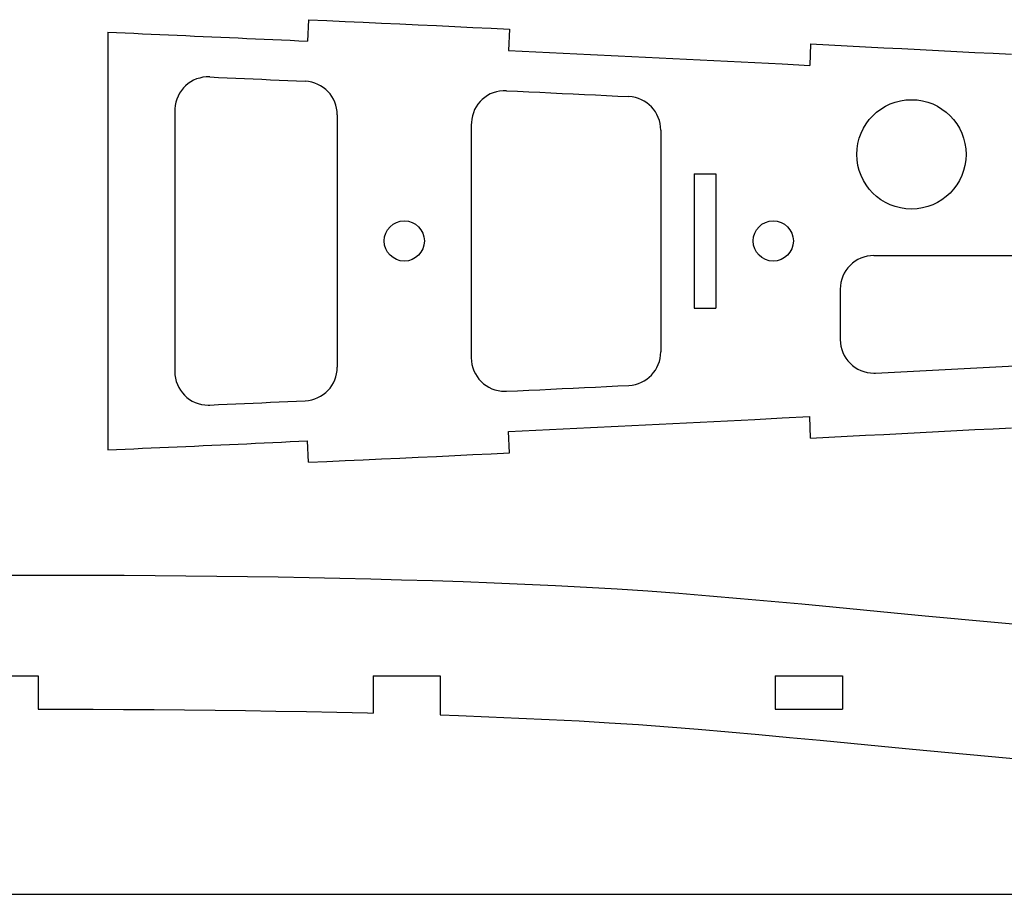
# Model space of a CAD drawing. Units: inches. Extents: x -891 to 1099, y -841 to 1138.
# Drawn here: x 732 to 879, y -609 to -479 of the extents above; entities that cross this region are included whole.
import ezdxf

# ---------------------------------------------------------------- set-up
doc = ezdxf.new("R2010")
doc.units = ezdxf.units.IN
doc.header["$MEASUREMENT"] = 0
doc.layers.add('AXIS', color=7, linetype='Continuous')

# ---------------------------------------------------------------- blocks, each defined once
blk = doc.blocks.new('block 3575')
at = {"layer": 'AXIS', "color": 7, "lineweight": 25, "true_color": 0xffffff}
blk.add_lwpolyline([(-153.07, -609.38), (1096.93, -609.38)], dxfattribs=at)
blk = doc.blocks.new('block 3577')
at = {"layer": 'AXIS', "color": 7, "lineweight": 25, "true_color": 0xffffff}
blk.add_lwpolyline([(836.22, -501.91), (836.22, -521.91)], dxfattribs=at)
blk = doc.blocks.new('block 3578')
at = {"layer": 'AXIS', "color": 7, "lineweight": 25, "true_color": 0xffffff}
blk.add_lwpolyline([(833.02, -501.91), (833.02, -521.91)], dxfattribs=at)
blk = doc.blocks.new('block 3579')
at = {"layer": 'AXIS', "color": 7, "lineweight": 25, "true_color": 0xffffff}
blk.add_lwpolyline([(828.02, -495.37), (828.02, -528.46)], dxfattribs=at)
blk = doc.blocks.new('block 3580')
at = {"layer": 'AXIS', "color": 7, "lineweight": 25, "true_color": 0xffffff}
blk.add_lwpolyline([(833.02, -521.91), (836.22, -521.91)], dxfattribs=at)
blk = doc.blocks.new('block 3581')
at = {"layer": 'AXIS', "color": 7, "lineweight": 25, "true_color": 0xffffff}
blk.add_lwpolyline([(833.02, -501.91), (836.22, -501.91)], dxfattribs=at)
blk = doc.blocks.new('block 3587')
at = {"layer": 'AXIS', "color": 7, "lineweight": 25, "true_color": 0xffffff}
blk.add_lwpolyline([(745.5, -480.76), (745.5, -543.07)], dxfattribs=at)
blk = doc.blocks.new('block 3588')
at = {"layer": 'AXIS', "color": 7, "lineweight": 25, "true_color": 0xffffff}
blk.add_lwpolyline([(755.5, -492.43), (755.5, -531.39)], dxfattribs=at)
blk = doc.blocks.new('block 3589')
at = {"layer": 'AXIS', "color": 7, "lineweight": 25, "true_color": 0xffffff}
blk.add_lwpolyline([(779.75, -493.08), (779.75, -530.75)], dxfattribs=at)
blk = doc.blocks.new('block 3590')
at = {"layer": 'AXIS', "color": 7, "lineweight": 25, "true_color": 0xffffff}
blk.add_lwpolyline([(799.75, -494.48), (799.75, -529.34)], dxfattribs=at)
blk = doc.blocks.new('block 3591')
at = {"layer": 'AXIS', "color": 7, "lineweight": 25, "true_color": 0xffffff}
blk.add_open_spline([(792.75, -511.91), (792.75, -510.26), (791.41, -508.91), (789.75, -508.91), (788.1, -508.91), (786.75, -510.26), (786.75, -511.91), (786.75, -513.57), (788.1, -514.91), (789.75, -514.91), (791.41, -514.91), (792.75, -513.57), (792.75, -511.91), (792.75, -511.91), (792.75, -511.91), (792.75, -511.91)], degree=3, knots=[0, 0, 0, 0, 1, 1, 1, 2, 2, 2, 3, 3, 3, 4, 4, 4, 5, 5, 5, 5], dxfattribs=at)
blk = doc.blocks.new('block 3592')
at = {"layer": 'AXIS', "color": 7, "lineweight": 25, "true_color": 0xffffff}
blk.add_open_spline([(774.98, -535.74), (777.65, -535.62), (779.75, -533.42), (779.75, -530.75)], degree=3, dxfattribs=at)
blk = doc.blocks.new('block 3593')
at = {"layer": 'AXIS', "color": 7, "lineweight": 25, "true_color": 0xffffff}
blk.add_open_spline([(779.75, -493.08), (779.75, -490.41), (777.65, -488.21), (774.98, -488.08)], degree=3, dxfattribs=at)
blk = doc.blocks.new('block 3594')
at = {"layer": 'AXIS', "color": 7, "lineweight": 25, "true_color": 0xffffff}
blk.add_open_spline([(760.72, -487.44), (757.97, -487.31), (755.63, -489.45), (755.51, -492.21), (755.5, -492.28), (755.5, -492.36), (755.5, -492.43)], degree=3, knots=[0, 0, 0, 0, 1, 1, 1, 2, 2, 2, 2], dxfattribs=at)
blk = doc.blocks.new('block 3595')
at = {"layer": 'AXIS', "color": 7, "lineweight": 25, "true_color": 0xffffff}
blk.add_open_spline([(755.5, -531.39), (755.5, -534.16), (757.74, -536.39), (760.5, -536.39), (760.58, -536.39), (760.65, -536.39), (760.72, -536.39)], degree=3, knots=[0, 0, 0, 0, 1, 1, 1, 2, 2, 2, 2], dxfattribs=at)
blk = doc.blocks.new('block 3596')
at = {"layer": 'AXIS', "color": 7, "lineweight": 25, "true_color": 0xffffff}
blk.add_open_spline([(804.99, -489.49), (802.24, -489.36), (799.89, -491.49), (799.76, -494.24), (799.76, -494.32), (799.75, -494.4), (799.75, -494.48)], degree=3, knots=[0, 0, 0, 0, 1, 1, 1, 2, 2, 2, 2], dxfattribs=at)
blk = doc.blocks.new('block 3597')
at = {"layer": 'AXIS', "color": 7, "lineweight": 25, "true_color": 0xffffff}
blk.add_open_spline([(799.75, -529.34), (799.75, -532.11), (801.99, -534.34), (804.75, -534.34), (804.83, -534.34), (804.91, -534.34), (804.99, -534.34)], degree=3, knots=[0, 0, 0, 0, 1, 1, 1, 2, 2, 2, 2], dxfattribs=at)
blk = doc.blocks.new('block 3598')
at = {"layer": 'AXIS', "color": 7, "lineweight": 25, "true_color": 0xffffff}
blk.add_open_spline([(823.26, -533.45), (825.92, -533.32), (828.02, -531.13), (828.02, -528.46)], degree=3, dxfattribs=at)
blk = doc.blocks.new('block 3599')
at = {"layer": 'AXIS', "color": 7, "lineweight": 25, "true_color": 0xffffff}
blk.add_open_spline([(828.02, -495.37), (828.02, -492.7), (825.92, -490.5), (823.26, -490.37)], degree=3, dxfattribs=at)
blk = doc.blocks.new('block 3603')
at = {"layer": 'AXIS', "color": 7, "lineweight": 25, "true_color": 0xffffff}
blk.add_lwpolyline([(775.47, -478.9), (775.32, -482.09)], dxfattribs=at)
blk = doc.blocks.new('block 3604')
at = {"layer": 'AXIS', "color": 7, "lineweight": 25, "true_color": 0xffffff}
blk.add_lwpolyline([(805.44, -480.3), (805.29, -483.5)], dxfattribs=at)
blk = doc.blocks.new('block 3606')
at = {"layer": 'AXIS', "color": 7, "lineweight": 25, "true_color": 0xffffff}
blk.add_lwpolyline([(850.38, -482.51), (850.24, -485.71)], dxfattribs=at)
blk = doc.blocks.new('block 3781')
at = {"layer": 'AXIS', "color": 7, "lineweight": 25, "true_color": 0xffffff}
blk.add_lwpolyline([(775.47, -478.9), (778.2, -479.02), (780.92, -479.15), (783.64, -479.27), (786.37, -479.4), (789.09, -479.53), (791.82, -479.65), (794.54, -479.78), (797.27, -479.91), (799.99, -480.04), (802.71, -480.17), (805.44, -480.3)], dxfattribs=at)
blk = doc.blocks.new('block 3782')
at = {"layer": 'AXIS', "color": 7, "lineweight": 25, "true_color": 0xffffff}
blk.add_lwpolyline([(805.29, -483.5), (809.38, -483.69), (813.46, -483.89), (817.55, -484.09), (821.64, -484.29), (825.72, -484.49), (829.81, -484.69), (833.89, -484.89), (837.98, -485.09), (842.07, -485.3), (846.15, -485.5), (850.24, -485.71)], dxfattribs=at)
blk = doc.blocks.new('block 3783')
at = {"layer": 'AXIS', "color": 7, "lineweight": 25, "true_color": 0xffffff}
blk.add_lwpolyline([(850.38, -482.51), (853.11, -482.65), (855.83, -482.79), (858.56, -482.93), (861.28, -483.07), (864, -483.21), (866.73, -483.35), (869.45, -483.49), (872.17, -483.63), (874.9, -483.77), (877.62, -483.91), (880.34, -484.05)], dxfattribs=at)
blk = doc.blocks.new('block 3785')
at = {"layer": 'AXIS', "color": 7, "lineweight": 25, "true_color": 0xffffff}
blk.add_lwpolyline([(745.5, -480.76), (746.8, -480.81), (748.09, -480.87), (749.39, -480.93), (750.69, -480.99), (751.98, -481.04), (753.28, -481.1), (754.58, -481.16), (755.87, -481.22), (757.17, -481.27), (758.47, -481.33), (759.76, -481.39), (761.06, -481.45), (762.36, -481.5), (763.65, -481.56), (764.95, -481.62), (766.25, -481.68), (767.54, -481.74), (768.84, -481.8), (770.14, -481.86), (771.43, -481.92), (772.73, -481.97), (774.03, -482.03), (775.32, -482.09)], dxfattribs=at)
blk = doc.blocks.new('block 3786')
at = {"layer": 'AXIS', "color": 7, "lineweight": 25, "true_color": 0xffffff}
blk.add_lwpolyline([(775.47, -544.93), (775.32, -541.73)], dxfattribs=at)
blk = doc.blocks.new('block 3787')
at = {"layer": 'AXIS', "color": 7, "lineweight": 25, "true_color": 0xffffff}
blk.add_lwpolyline([(805.44, -543.53), (805.29, -540.33)], dxfattribs=at)
blk = doc.blocks.new('block 3789')
at = {"layer": 'AXIS', "color": 7, "lineweight": 25, "true_color": 0xffffff}
blk.add_lwpolyline([(850.38, -541.32), (850.24, -538.12)], dxfattribs=at)
blk = doc.blocks.new('block 3790')
at = {"layer": 'AXIS', "color": 7, "lineweight": 25, "true_color": 0xffffff}
blk.add_lwpolyline([(775.47, -544.93), (778.2, -544.81), (780.92, -544.68), (783.64, -544.55), (786.37, -544.43), (789.09, -544.3), (791.82, -544.17), (794.54, -544.04), (797.27, -543.92), (799.99, -543.79), (802.71, -543.66), (805.44, -543.53)], dxfattribs=at)
blk = doc.blocks.new('block 3791')
at = {"layer": 'AXIS', "color": 7, "lineweight": 25, "true_color": 0xffffff}
blk.add_lwpolyline([(805.29, -540.33), (809.38, -540.13), (813.46, -539.94), (817.55, -539.74), (821.64, -539.54), (825.72, -539.34), (829.81, -539.14), (833.89, -538.94), (837.98, -538.73), (842.07, -538.53), (846.15, -538.32), (850.24, -538.12)], dxfattribs=at)
blk = doc.blocks.new('block 3792')
at = {"layer": 'AXIS', "color": 7, "lineweight": 25, "true_color": 0xffffff}
blk.add_lwpolyline([(850.38, -541.32), (853.11, -541.18), (855.83, -541.04), (858.56, -540.9), (861.28, -540.76), (864, -540.62), (866.73, -540.48), (869.45, -540.34), (872.17, -540.2), (874.9, -540.06), (877.62, -539.92), (880.34, -539.78)], dxfattribs=at)
blk = doc.blocks.new('block 3794')
at = {"layer": 'AXIS', "color": 7, "lineweight": 25, "true_color": 0xffffff}
blk.add_lwpolyline([(745.5, -543.07), (746.8, -543.01), (748.09, -542.96), (749.39, -542.9), (750.69, -542.84), (751.98, -542.78), (753.28, -542.73), (754.58, -542.67), (755.87, -542.61), (757.17, -542.55), (758.47, -542.5), (759.76, -542.44), (761.06, -542.38), (762.36, -542.32), (763.65, -542.26), (764.95, -542.21), (766.25, -542.15), (767.54, -542.09), (768.84, -542.03), (770.14, -541.97), (771.43, -541.91), (772.73, -541.85), (774.03, -541.79), (775.32, -541.73)], dxfattribs=at)
blk = doc.blocks.new('block 3795')
at = {"layer": 'AXIS', "color": 7, "lineweight": 25, "true_color": 0xffffff}
blk.add_lwpolyline([(760.72, -487.44), (762.02, -487.5), (763.32, -487.55), (764.61, -487.61), (765.91, -487.67), (767.21, -487.73), (768.5, -487.79), (769.8, -487.85), (771.09, -487.91), (772.39, -487.97), (773.69, -488.02), (774.98, -488.08)], dxfattribs=at)
blk = doc.blocks.new('block 3796')
at = {"layer": 'AXIS', "color": 7, "lineweight": 25, "true_color": 0xffffff}
blk.add_lwpolyline([(804.99, -489.49), (806.65, -489.57), (808.31, -489.65), (809.98, -489.73), (811.64, -489.81), (813.3, -489.89), (814.96, -489.97), (816.62, -490.05), (818.28, -490.13), (819.94, -490.21), (821.6, -490.29), (823.26, -490.37)], dxfattribs=at)
blk = doc.blocks.new('block 3797')
at = {"layer": 'AXIS', "color": 7, "lineweight": 25, "true_color": 0xffffff}
blk.add_lwpolyline([(804.99, -534.34), (806.65, -534.26), (808.31, -534.18), (809.98, -534.1), (811.64, -534.02), (813.3, -533.94), (814.96, -533.86), (816.62, -533.78), (818.28, -533.7), (819.94, -533.62), (821.6, -533.54), (823.26, -533.45)], dxfattribs=at)
blk = doc.blocks.new('block 3798')
at = {"layer": 'AXIS', "color": 7, "lineweight": 25, "true_color": 0xffffff}
blk.add_lwpolyline([(760.72, -536.39), (762.02, -536.33), (763.32, -536.27), (764.61, -536.21), (765.91, -536.16), (767.21, -536.1), (768.5, -536.04), (769.8, -535.98), (771.09, -535.92), (772.39, -535.86), (773.69, -535.8), (774.98, -535.74)], dxfattribs=at)
blk = doc.blocks.new('block 3799')
at = {"layer": 'AXIS', "color": 7, "lineweight": 25, "true_color": 0xffffff}
blk.add_lwpolyline([(854.8, -519.09), (854.8, -526.62)], dxfattribs=at)
blk = doc.blocks.new('block 3800')
at = {"layer": 'AXIS', "color": 7, "lineweight": 25, "true_color": 0xffffff}
blk.add_open_spline([(859.8, -514.09), (857.04, -514.09), (854.8, -516.33), (854.8, -519.09)], degree=3, dxfattribs=at)
blk = doc.blocks.new('block 3801')
at = {"layer": 'AXIS', "color": 7, "lineweight": 25, "true_color": 0xffffff}
blk.add_lwpolyline([(859.8, -514.09), (922.5, -514.09)], dxfattribs=at)
blk = doc.blocks.new('block 3802')
at = {"layer": 'AXIS', "color": 7, "lineweight": 25, "true_color": 0xffffff}
blk.add_open_spline([(854.8, -526.62), (854.8, -529.38), (857.04, -531.62), (859.8, -531.62), (859.89, -531.62), (859.97, -531.62), (860.06, -531.61)], degree=3, knots=[0, 0, 0, 0, 1, 1, 1, 2, 2, 2, 2], dxfattribs=at)
blk = doc.blocks.new('block 3803')
at = {"layer": 'AXIS', "color": 7, "lineweight": 25, "true_color": 0xffffff}
blk.add_lwpolyline([(860.06, -531.61), (865.73, -531.32), (871.41, -531.03), (877.09, -530.73), (882.76, -530.44), (888.44, -530.14), (894.12, -529.84), (899.79, -529.54), (905.47, -529.23), (911.15, -528.93), (916.83, -528.62), (922.5, -528.31)], dxfattribs=at)
blk = doc.blocks.new('block 3804')
at = {"layer": 'AXIS', "color": 7, "lineweight": 25, "true_color": 0xffffff}
blk.add_open_spline([(847.8, -511.91), (847.8, -510.26), (846.46, -508.91), (844.8, -508.91), (843.14, -508.91), (841.8, -510.26), (841.8, -511.91), (841.8, -513.57), (843.14, -514.91), (844.8, -514.91), (846.46, -514.91), (847.8, -513.57), (847.8, -511.91), (847.8, -511.91), (847.8, -511.91), (847.8, -511.91)], degree=3, knots=[0, 0, 0, 0, 1, 1, 1, 2, 2, 2, 3, 3, 3, 4, 4, 4, 5, 5, 5, 5], dxfattribs=at)
blk = doc.blocks.new('block 3921')
at = {"layer": 'AXIS', "color": 7, "lineweight": 25, "true_color": 0xffffff}
blk.add_lwpolyline([(735.11, -576.78), (735.11, -581.78)], dxfattribs=at)
blk = doc.blocks.new('block 3922')
at = {"layer": 'AXIS', "color": 7, "lineweight": 25, "true_color": 0xffffff}
blk.add_lwpolyline([(785.11, -576.78), (785.11, -582.35)], dxfattribs=at)
blk = doc.blocks.new('block 3923')
at = {"layer": 'AXIS', "color": 7, "lineweight": 25, "true_color": 0xffffff}
blk.add_lwpolyline([(795.11, -576.78), (795.11, -582.63)], dxfattribs=at)
blk = doc.blocks.new('block 3924')
at = {"layer": 'AXIS', "color": 7, "lineweight": 25, "true_color": 0xffffff}
blk.add_lwpolyline([(845.11, -576.78), (845.11, -581.78)], dxfattribs=at)
blk = doc.blocks.new('block 3925')
at = {"layer": 'AXIS', "color": 7, "lineweight": 25, "true_color": 0xffffff}
blk.add_lwpolyline([(855.11, -576.78), (855.11, -581.78)], dxfattribs=at)
blk = doc.blocks.new('block 3930')
at = {"layer": 'AXIS', "color": 7, "lineweight": 25, "true_color": 0xffffff}
blk.add_lwpolyline([(725.11, -576.78), (735.11, -576.78)], dxfattribs=at)
blk = doc.blocks.new('block 3931')
at = {"layer": 'AXIS', "color": 7, "lineweight": 25, "true_color": 0xffffff}
blk.add_lwpolyline([(785.11, -576.78), (795.11, -576.78)], dxfattribs=at)
blk = doc.blocks.new('block 3932')
at = {"layer": 'AXIS', "color": 7, "lineweight": 25, "true_color": 0xffffff}
blk.add_lwpolyline([(845.11, -576.78), (855.11, -576.78)], dxfattribs=at)
blk = doc.blocks.new('block 3936')
at = {"layer": 'AXIS', "color": 7, "lineweight": 25, "true_color": 0xffffff}
blk.add_lwpolyline([(845.11, -581.78), (855.11, -581.78)], dxfattribs=at)
blk = doc.blocks.new('block 4156')
at = {"layer": 'AXIS', "color": 7, "lineweight": 25, "true_color": 0xffffff}
blk.add_open_spline([(873.57, -498.99), (873.57, -494.48), (869.92, -490.83), (865.42, -490.83), (860.91, -490.83), (857.26, -494.48), (857.26, -498.99), (857.26, -503.49), (860.91, -507.14), (865.42, -507.14), (869.92, -507.14), (873.57, -503.49), (873.57, -498.99), (873.57, -498.99), (873.57, -498.99), (873.57, -498.99)], degree=3, knots=[0, 0, 0, 0, 1, 1, 1, 2, 2, 2, 3, 3, 3, 4, 4, 4, 5, 5, 5, 5], dxfattribs=at)
blk = doc.blocks.new('block 4445')
at = {"layer": 'AXIS', "color": 7, "lineweight": 25, "true_color": 0xffffff}
blk.add_lwpolyline([(729.56, -561.79), (734.15, -561.78), (738.75, -561.77), (743.36, -561.77), (747.96, -561.79), (752.56, -561.81), (757.16, -561.85), (761.76, -561.9), (766.35, -561.96), (770.95, -562.04), (775.55, -562.13), (780.15, -562.23), (784.75, -562.33), (789.35, -562.45), (793.95, -562.58), (798.54, -562.73), (803.14, -562.9), (807.74, -563.1), (812.33, -563.31), (816.93, -563.55), (821.52, -563.81), (826.11, -564.1), (830.71, -564.46), (835.3, -564.83), (839.9, -565.23), (844.49, -565.64), (849.08, -566.07), (853.68, -566.5), (858.27, -566.94), (862.86, -567.39), (867.45, -567.83), (920.27, -572.68)], dxfattribs=at)
blk = doc.blocks.new('block 4447')
at = {"layer": 'AXIS', "color": 7, "lineweight": 25, "true_color": 0xffffff}
blk.add_lwpolyline([(735.11, -581.78), (738.78, -581.77), (743.32, -581.77), (747.87, -581.79), (752.42, -581.81), (756.96, -581.85), (761.51, -581.9), (766.05, -581.96), (770.6, -582.04), (775.14, -582.12), (779.71, -582.22), (784.27, -582.32), (785.11, -582.35)], dxfattribs=at)
blk = doc.blocks.new('block 4448')
at = {"layer": 'AXIS', "color": 7, "lineweight": 25, "true_color": 0xffffff}
blk.add_lwpolyline([(795.11, -582.63), (797.84, -582.72), (802.35, -582.89), (806.85, -583.08), (811.35, -583.29), (815.84, -583.52), (820.33, -583.78), (824.72, -584.05), (829.12, -584.39), (833.62, -584.76), (838.14, -585.15), (842.67, -585.56), (847.22, -585.98), (851.78, -586.41), (856.36, -586.85), (860.94, -587.29), (865.58, -587.74), (918.27, -592.58), (920.38, -592.81), (922.63, -593.06), (924.88, -593.32), (927.13, -593.58), (929.38, -593.84), (931.63, -594.11), (933.87, -594.39), (936.12, -594.67), (938.37, -594.96), (940.63, -595.25), (942.88, -595.55), (945.14, -595.85), (947.39, -596.16), (949.66, -596.47), (950.62, -596.6)], dxfattribs=at)

msp = doc.modelspace()

# ---------------------------------------------------------------- block references
at = {"layer": 'AXIS'}
for name in ['block 3603', 'block 3781', 'block 3604', 'block 3587', 'block 3785', 'block 3606', 'block 3783', 'block 3782', 'block 3594', 'block 3795', 'block 3593', 'block 3596', 'block 3796', 'block 3599', 'block 4156', 'block 3588', 'block 3589', 'block 3590', 'block 3579', 'block 3578', 'block 3581', 'block 3577', 'block 3591', 'block 3804', 'block 3800', 'block 3801', 'block 3799', 'block 3580', 'block 3802', 'block 3598', 'block 3803', 'block 3597', 'block 3595', 'block 3592', 'block 3797', 'block 3798', 'block 3791', 'block 3789', 'block 3787', 'block 3792', 'block 3794', 'block 3786', 'block 3790', 'block 4445', 'block 3930', 'block 3921', 'block 3922', 'block 3931', 'block 3923', 'block 3924', 'block 3932', 'block 3925', 'block 4447', 'block 4448', 'block 3936', 'block 3575']:
    msp.add_blockref(name, (0, 0), dxfattribs=at)

doc.saveas('drawing.dxf')
